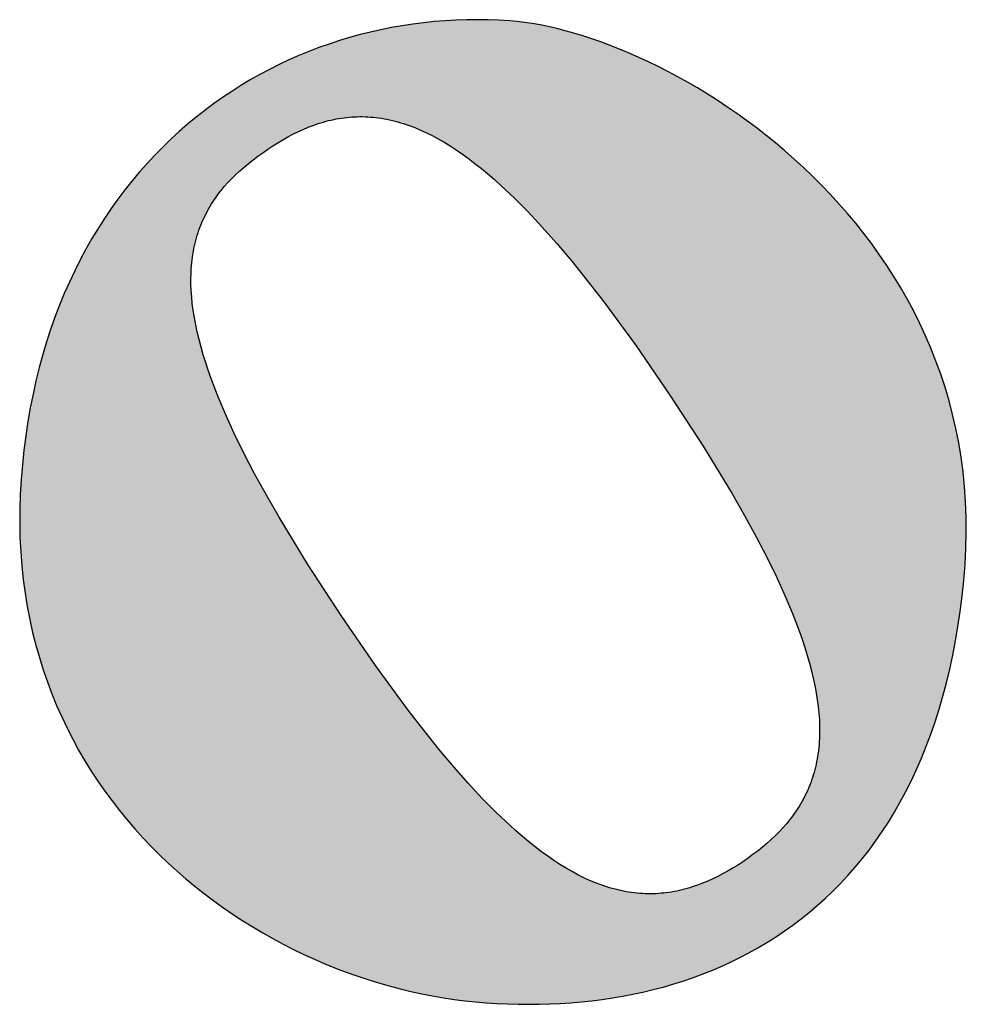
# Model space of a CAD drawing. Units: millimetres. Extents: x -55 to 1910, y 66 to 579.
# Drawn here: x -30 to -30, y 454 to 454 of the extents above; entities that cross this region are included whole.
import ezdxf

# ---------------------------------------------------------------- set-up
doc = ezdxf.new("R2010")
doc.units = ezdxf.units.MM
doc.layers.add('FRAU-LOGO', color=34, linetype='CONTINUOUS')

# ---------------------------------------------------------------- blocks, each defined once
blk = doc.blocks.new('A$Ce2be1e17')
at = {"layer": 'FRAU-LOGO'}
h = blk.add_hatch(color=256, dxfattribs=at)
h.paths.add_polyline_path([(2.50511, 1.0916), (2.50736, 1.09146), (2.50962, 1.09135), (2.51187, 1.09129), (2.51412, 1.09126), (2.51637, 1.09128), (2.51861, 1.09134), (2.52085, 1.09144), (2.52308, 1.09159), (2.5253, 1.09178), (2.52752, 1.09201), (2.52972, 1.09229), (2.53192, 1.09262), (2.5341, 1.09299), (2.53627, 1.0934), (2.53842, 1.09387), (2.54056, 1.09438), (2.54269, 1.09493), (2.5448, 1.09554), (2.54689, 1.0962), (2.54897, 1.0969), (2.55102, 1.09766), (2.55305, 1.09846), (2.55506, 1.09932), (2.55705, 1.10023), (2.55902, 1.10119), (2.56096, 1.1022), (2.56288, 1.10327), (2.56477, 1.10439), (2.56663, 1.10556), (2.56846, 1.10679), (2.57027, 1.10808), (2.57204, 1.10941), (2.57379, 1.11081), (2.5755, 1.11226), (2.57718, 1.11377), (2.57882, 1.11534), (2.58043, 1.11697), (2.582, 1.11865), (2.58353, 1.12039), (2.58503, 1.1222), (2.58649, 1.12406), (2.5879, 1.12598), (2.58928, 1.12797), (2.59061, 1.13002), (2.5919, 1.13213), (2.59315, 1.1343), (2.59435, 1.13654), (2.59551, 1.13884), (2.59661, 1.1412), (2.59767, 1.14363), (2.59868, 1.14613), (2.59964, 1.14869), (2.60055, 1.15132), (2.60141, 1.15401), (2.60222, 1.15677), (2.60297, 1.1596), (2.60366, 1.1625), (2.6043, 1.16547), (2.60489, 1.16851), (2.60541, 1.17162), (2.60588, 1.1748), (2.60628, 1.17805), (2.60663, 1.18137), (2.60691, 1.18476), (2.6071, 1.18817), (2.60718, 1.19153), (2.60715, 1.19485), (2.60703, 1.19811), (2.6068, 1.20132), (2.60648, 1.20449), (2.60606, 1.20761), (2.60556, 1.21067), (2.60496, 1.21369), (2.60427, 1.21666), (2.60351, 1.21958), (2.60266, 1.22244), (2.60173, 1.22526), (2.60073, 1.22803), (2.59965, 1.23075), (2.5985, 1.23342), (2.59728, 1.23603), (2.596, 1.2386), (2.59465, 1.24112), (2.59324, 1.24358), (2.59178, 1.246), (2.59026, 1.24836), (2.58868, 1.25068), (2.58706, 1.25294), (2.58539, 1.25515), (2.58367, 1.25731), (2.58191, 1.25942), (2.5801, 1.26147), (2.57826, 1.26348), (2.57639, 1.26543), (2.57448, 1.26734), (2.57255, 1.26918), (2.57058, 1.27098), (2.56859, 1.27273), (2.56658, 1.27442), (2.56455, 1.27606), (2.5625, 1.27765), (2.56044, 1.27919), (2.55836, 1.28067), (2.55628, 1.2821), (2.55419, 1.28348), (2.55209, 1.28481), (2.55, 1.28608), (2.5479, 1.2873), (2.54581, 1.28846), (2.54372, 1.28957), (2.54164, 1.29063), (2.53957, 1.29164), (2.53752, 1.29259), (2.53548, 1.29349), (2.53346, 1.29433), (2.53147, 1.29512), (2.52949, 1.29586), (2.52755, 1.29654), (2.52563, 1.29716), (2.52374, 1.29774), (2.52189, 1.29825), (2.52008, 1.29872), (2.5183, 1.29913), (2.51657, 1.29948), (2.51488, 1.29978), (2.51323, 1.30002), (2.51164, 1.30021), (2.5101, 1.30034), (2.5078, 1.30048), (2.5055, 1.30057), (2.5032, 1.3006), (2.50091, 1.30058), (2.49861, 1.3005), (2.49632, 1.30037), (2.49403, 1.30019), (2.49175, 1.29996), (2.48948, 1.29967), (2.48722, 1.29932), (2.48496, 1.29893), (2.48271, 1.29848), (2.48048, 1.29797), (2.47826, 1.29742), (2.47605, 1.29681), (2.47386, 1.29615), (2.47168, 1.29543), (2.46951, 1.29466), (2.46737, 1.29384), (2.46524, 1.29297), (2.46314, 1.29204), (2.46105, 1.29106), (2.45899, 1.29003), (2.45695, 1.28894), (2.45493, 1.2878), (2.45294, 1.28661), (2.45097, 1.28537), (2.44903, 1.28407), (2.44712, 1.28272), (2.44524, 1.28132), (2.44339, 1.27987), (2.44157, 1.27836), (2.43979, 1.27681), (2.43803, 1.2752), (2.43631, 1.27353), (2.43463, 1.27182), (2.43298, 1.27005), (2.43137, 1.26823), (2.4298, 1.26636), (2.42827, 1.26444), (2.42678, 1.26247), (2.42533, 1.26044), (2.42393, 1.25836), (2.42256, 1.25623), (2.42125, 1.25405), (2.41998, 1.25182), (2.41875, 1.24953), (2.41758, 1.2472), (2.41645, 1.24481), (2.41538, 1.24237), (2.41435, 1.23988), (2.41338, 1.23733), (2.41247, 1.23474), (2.4116, 1.2321), (2.41079, 1.2294), (2.41004, 1.22665), (2.40935, 1.22385), (2.40872, 1.221), (2.40814, 1.2181), (2.40763, 1.21515), (2.40718, 1.21215), (2.40679, 1.2091), (2.40646, 1.20599), (2.4062, 1.20284), (2.40601, 1.19967), (2.4059, 1.19655), (2.40589, 1.19347), (2.40595, 1.19043), (2.4061, 1.18743), (2.40633, 1.18448), (2.40663, 1.18156), (2.40702, 1.17869), (2.40748, 1.17586), (2.40802, 1.17308), (2.40863, 1.17034), (2.40932, 1.16764), (2.41007, 1.16498), (2.41089, 1.16237), (2.41178, 1.1598), (2.41273, 1.15727), (2.41375, 1.15479), (2.41483, 1.15236), (2.41597, 1.14997), (2.41718, 1.14762), (2.41843, 1.14532), (2.41975, 1.14306), (2.42112, 1.14085), (2.42254, 1.13868), (2.42402, 1.13656), (2.42554, 1.13449), (2.42711, 1.13246), (2.42873, 1.13048), (2.4304, 1.12854), (2.43211, 1.12665), (2.43386, 1.12481), (2.43565, 1.12302), (2.43748, 1.12127), (2.43935, 1.11957), (2.44125, 1.11792), (2.44319, 1.11631), (2.44516, 1.11476), (2.44716, 1.11325), (2.4492, 1.11179), (2.45126, 1.11038), (2.45334, 1.10901), (2.45545, 1.1077), (2.45759, 1.10644), (2.45975, 1.10522), (2.46193, 1.10406), (2.46412, 1.10294), (2.46634, 1.10188), (2.46857, 1.10086), (2.47081, 1.0999), (2.47307, 1.09898), (2.47533, 1.09812), (2.47761, 1.09731), (2.4799, 1.09655), (2.48219, 1.09584), (2.48448, 1.09518), (2.48678, 1.09457), (2.48908, 1.09402), (2.49138, 1.09351), (2.49368, 1.09306), (2.49598, 1.09267), (2.49827, 1.09232), (2.50056, 1.09203), (2.50284, 1.09179)], flags=0)
h.paths.add_polyline_path([(2.45863, 1.27305), (2.45971, 1.27376), (2.46078, 1.27444), (2.46185, 1.27508), (2.46292, 1.27568), (2.464, 1.27625), (2.46507, 1.27678), (2.46615, 1.27727), (2.46723, 1.27772), (2.46831, 1.27814), (2.46939, 1.27851), (2.46994, 1.27868), (2.47048, 1.27885), (2.47103, 1.279), (2.47157, 1.27914), (2.47212, 1.27927), (2.47267, 1.27939), (2.47322, 1.2795), (2.47377, 1.2796), (2.47432, 1.27968), (2.47488, 1.27976), (2.47543, 1.27983), (2.47599, 1.27988), (2.47655, 1.27992), (2.47711, 1.27996), (2.47767, 1.27998), (2.47823, 1.27999), (2.47879, 1.27999), (2.47936, 1.27997), (2.47993, 1.27995), (2.4805, 1.27991), (2.48107, 1.27986), (2.48164, 1.2798), (2.48222, 1.27973), (2.4828, 1.27964), (2.48338, 1.27955), (2.48396, 1.27944), (2.48454, 1.27932), (2.48513, 1.27918), (2.48572, 1.27903), (2.48631, 1.27888), (2.4869, 1.2787), (2.4875, 1.27852), (2.4881, 1.27832), (2.4887, 1.27811), (2.48991, 1.27765), (2.49113, 1.27714), (2.49237, 1.27657), (2.49361, 1.27596), (2.49487, 1.27528), (2.49614, 1.27455), (2.49743, 1.27377), (2.49872, 1.27292), (2.50003, 1.27202), (2.50136, 1.27106), (2.5027, 1.27005), (2.50406, 1.26897), (2.50543, 1.26783), (2.50682, 1.26664), (2.50822, 1.26538), (2.51108, 1.26267), (2.51401, 1.25972), (2.51702, 1.2565), (2.5201, 1.25302), (2.52327, 1.24927), (2.52652, 1.24524), (2.52986, 1.24093), (2.53681, 1.23145), (2.54416, 1.22078), (2.55121, 1.20995), (2.55731, 1.19993), (2.56002, 1.19521), (2.5625, 1.19068), (2.56476, 1.18633), (2.5668, 1.18216), (2.56862, 1.17816), (2.57024, 1.17433), (2.57164, 1.17066), (2.57227, 1.16888), (2.57284, 1.16715), (2.57337, 1.16545), (2.57385, 1.16378), (2.57427, 1.16216), (2.57465, 1.16057), (2.57498, 1.15901), (2.57527, 1.15749), (2.5755, 1.15601), (2.57569, 1.15455), (2.57583, 1.15313), (2.57593, 1.15174), (2.57598, 1.15038), (2.57599, 1.14906), (2.57595, 1.14776), (2.57591, 1.14712), (2.57587, 1.14649), (2.57581, 1.14587), (2.57574, 1.14525), (2.57566, 1.14464), (2.57557, 1.14404), (2.57547, 1.14345), (2.57536, 1.14286), (2.57524, 1.14228), (2.57511, 1.1417), (2.57496, 1.14113), (2.57481, 1.14057), (2.57465, 1.14001), (2.57448, 1.13946), (2.57429, 1.13892), (2.5741, 1.13838), (2.57389, 1.13785), (2.57368, 1.13733), (2.57346, 1.13681), (2.57322, 1.13629), (2.57298, 1.13578), (2.57273, 1.13528), (2.57246, 1.13478), (2.57219, 1.13429), (2.57191, 1.1338), (2.57162, 1.13332), (2.57131, 1.13285), (2.571, 1.13238), (2.57068, 1.13191), (2.57035, 1.13145), (2.57001, 1.13099), (2.56967, 1.13054), (2.56894, 1.12966), (2.56818, 1.12878), (2.56739, 1.12793), (2.56656, 1.1271), (2.56569, 1.12628), (2.56479, 1.12547), (2.56386, 1.12468), (2.56289, 1.12391), (2.56189, 1.12315), (2.56086, 1.1224), (2.55979, 1.12166), (2.55871, 1.12095), (2.55762, 1.12028), (2.55653, 1.11964), (2.55545, 1.11904), (2.55436, 1.11847), (2.55327, 1.11795), (2.55219, 1.11746), (2.5511, 1.117), (2.55, 1.11659), (2.54891, 1.11622), (2.54836, 1.11605), (2.54781, 1.11589), (2.54726, 1.11574), (2.54671, 1.1156), (2.54616, 1.11547), (2.54561, 1.11535), (2.54505, 1.11524), (2.5445, 1.11514), (2.54394, 1.11505), (2.54339, 1.11498), (2.54283, 1.11491), (2.54227, 1.11486), (2.54171, 1.11482), (2.54114, 1.11478), (2.54058, 1.11476), (2.54001, 1.11475), (2.53945, 1.11476), (2.53888, 1.11477), (2.53831, 1.1148), (2.53773, 1.11483), (2.53716, 1.11488), (2.53658, 1.11495), (2.53601, 1.11502), (2.53543, 1.1151), (2.53485, 1.1152), (2.53426, 1.11531), (2.53368, 1.11543), (2.53309, 1.11557), (2.5325, 1.11572), (2.5319, 1.11588), (2.53131, 1.11605), (2.53071, 1.11623), (2.53011, 1.11643), (2.52951, 1.11664), (2.5283, 1.1171), (2.52707, 1.11762), (2.52584, 1.11818), (2.52459, 1.1188), (2.52334, 1.11948), (2.52207, 1.12021), (2.52078, 1.121), (2.51949, 1.12184), (2.51818, 1.12274), (2.51686, 1.1237), (2.51552, 1.12472), (2.51417, 1.12579), (2.5128, 1.12693), (2.51142, 1.12813), (2.51002, 1.12939), (2.50717, 1.13209), (2.50425, 1.13505), (2.50125, 1.13826), (2.49818, 1.14175), (2.49504, 1.1455), (2.4918, 1.14952), (2.48848, 1.15383), (2.48157, 1.1633), (2.47427, 1.17396), (2.46719, 1.1848), (2.46106, 1.19482), (2.45834, 1.19954), (2.45585, 1.20408), (2.45358, 1.20843), (2.45153, 1.2126), (2.4497, 1.2166), (2.44808, 1.22044), (2.44667, 1.22411), (2.44604, 1.22589), (2.44546, 1.22762), (2.44493, 1.22933), (2.44445, 1.23099), (2.44402, 1.23262), (2.44364, 1.23421), (2.44331, 1.23576), (2.44303, 1.23729), (2.44279, 1.23877), (2.4426, 1.24023), (2.44246, 1.24165), (2.44236, 1.24304), (2.44231, 1.2444), (2.4423, 1.24572), (2.44232, 1.24638), (2.44234, 1.24702), (2.44238, 1.24766), (2.44242, 1.24829), (2.44248, 1.24891), (2.44255, 1.24953), (2.44263, 1.25014), (2.44272, 1.25074), (2.44282, 1.25134), (2.44293, 1.25192), (2.44306, 1.25251), (2.44319, 1.25308), (2.44333, 1.25365), (2.44349, 1.25421), (2.44365, 1.25477), (2.44383, 1.25532), (2.44401, 1.25586), (2.44421, 1.2564), (2.44441, 1.25693), (2.44463, 1.25745), (2.44485, 1.25797), (2.44509, 1.25849), (2.44534, 1.25899), (2.44559, 1.2595), (2.44586, 1.25999), (2.44613, 1.26048), (2.44642, 1.26097), (2.44671, 1.26145), (2.44701, 1.26192), (2.44733, 1.26239), (2.44765, 1.26286), (2.44798, 1.26332), (2.44832, 1.26377), (2.44867, 1.26422), (2.44903, 1.26467), (2.4494, 1.26511), (2.45017, 1.26597), (2.45097, 1.26682), (2.45181, 1.26765), (2.45268, 1.26847), (2.45359, 1.26927), (2.45453, 1.27005), (2.45551, 1.27082), (2.45652, 1.27158), (2.45756, 1.27232)], flags=0)
for p, q in [((2.49403, 1.30019), (2.49175, 1.29996)), ((2.49632, 1.30037), (2.49403, 1.30019)), ((2.49861, 1.3005), (2.49632, 1.30037)), ((2.50091, 1.30058), (2.49861, 1.3005)), ((2.5032, 1.3006), (2.50091, 1.30058)), ((2.5055, 1.30057), (2.5032, 1.3006)), ((2.5078, 1.30048), (2.5055, 1.30057)), ((2.5101, 1.30034), (2.5078, 1.30048)), ((2.51164, 1.30021), (2.5101, 1.30034)), ((2.51323, 1.30002), (2.51164, 1.30021)), ((2.51488, 1.29978), (2.51323, 1.30002)), ((2.48048, 1.29797), (2.47826, 1.29742)), ((2.48271, 1.29848), (2.48048, 1.29797)), ((2.48496, 1.29893), (2.48271, 1.29848)), ((2.48722, 1.29932), (2.48496, 1.29893)), ((2.48948, 1.29967), (2.48722, 1.29932)), ((2.49175, 1.29996), (2.48948, 1.29967)), ((2.51657, 1.29948), (2.51488, 1.29978)), ((2.5183, 1.29913), (2.51657, 1.29948)), ((2.52008, 1.29872), (2.5183, 1.29913)), ((2.52189, 1.29825), (2.52008, 1.29872)), ((2.52374, 1.29774), (2.52189, 1.29825)), ((2.47386, 1.29615), (2.47168, 1.29543)), ((2.47605, 1.29681), (2.47386, 1.29615)), ((2.47826, 1.29742), (2.47605, 1.29681)), ((2.52563, 1.29716), (2.52374, 1.29774)), ((2.52755, 1.29654), (2.52563, 1.29716)), ((2.52949, 1.29586), (2.52755, 1.29654)), ((2.53147, 1.29512), (2.52949, 1.29586)), ((2.46737, 1.29384), (2.46524, 1.29297)), ((2.46951, 1.29466), (2.46737, 1.29384)), ((2.47168, 1.29543), (2.46951, 1.29466)), ((2.53346, 1.29433), (2.53147, 1.29512)), ((2.53548, 1.29349), (2.53346, 1.29433)), ((2.46314, 1.29204), (2.46105, 1.29106)), ((2.46524, 1.29297), (2.46314, 1.29204)), ((2.53752, 1.29259), (2.53548, 1.29349)), ((2.53957, 1.29164), (2.53752, 1.29259)), ((2.54164, 1.29063), (2.53957, 1.29164)), ((2.45899, 1.29003), (2.45695, 1.28894)), ((2.46105, 1.29106), (2.45899, 1.29003)), ((2.54372, 1.28957), (2.54164, 1.29063)), ((2.54581, 1.28846), (2.54372, 1.28957)), ((2.45493, 1.2878), (2.45294, 1.28661)), ((2.45695, 1.28894), (2.45493, 1.2878)), ((2.5479, 1.2873), (2.54581, 1.28846)), ((2.45097, 1.28537), (2.44903, 1.28407)), ((2.45294, 1.28661), (2.45097, 1.28537)), ((2.55, 1.28608), (2.5479, 1.2873)), ((2.55209, 1.28481), (2.55, 1.28608)), ((2.44903, 1.28407), (2.44712, 1.28272)), ((2.55419, 1.28348), (2.55209, 1.28481)), ((2.55628, 1.2821), (2.55419, 1.28348)), ((2.44524, 1.28132), (2.44339, 1.27987)), ((2.44712, 1.28272), (2.44524, 1.28132)), ((2.55836, 1.28067), (2.55628, 1.2821)), ((2.44339, 1.27987), (2.44157, 1.27836)), ((2.47103, 1.279), (2.47157, 1.27914)), ((2.47157, 1.27914), (2.47212, 1.27927)), ((2.47212, 1.27927), (2.47267, 1.27939)), ((2.47267, 1.27939), (2.47322, 1.2795)), ((2.47322, 1.2795), (2.47377, 1.2796)), ((2.47377, 1.2796), (2.47432, 1.27968)), ((2.47432, 1.27968), (2.47488, 1.27976)), ((2.47488, 1.27976), (2.47543, 1.27983)), ((2.47543, 1.27983), (2.47599, 1.27988)), ((2.47599, 1.27988), (2.47655, 1.27992)), ((2.47655, 1.27992), (2.47711, 1.27996)), ((2.47711, 1.27996), (2.47767, 1.27998)), ((2.47767, 1.27998), (2.47823, 1.27999)), ((2.47823, 1.27999), (2.47879, 1.27999)), ((2.47879, 1.27999), (2.47936, 1.27997)), ((2.47936, 1.27997), (2.47993, 1.27995)), ((2.47993, 1.27995), (2.4805, 1.27991)), ((2.4805, 1.27991), (2.48107, 1.27986)), ((2.48107, 1.27986), (2.48164, 1.2798)), ((2.48164, 1.2798), (2.48222, 1.27973)), ((2.48222, 1.27973), (2.4828, 1.27964)), ((2.4828, 1.27964), (2.48338, 1.27955)), ((2.48338, 1.27955), (2.48396, 1.27944)), ((2.48396, 1.27944), (2.48454, 1.27932)), ((2.48454, 1.27932), (2.48513, 1.27918)), ((2.48513, 1.27918), (2.48572, 1.27903)), ((2.56044, 1.27919), (2.55836, 1.28067)), ((2.5625, 1.27765), (2.56044, 1.27919)), ((2.44157, 1.27836), (2.43979, 1.27681)), ((2.46507, 1.27678), (2.46615, 1.27727)), ((2.46615, 1.27727), (2.46723, 1.27772)), ((2.46723, 1.27772), (2.46831, 1.27814)), ((2.46831, 1.27814), (2.46939, 1.27851)), ((2.46939, 1.27851), (2.46994, 1.27868)), ((2.46994, 1.27868), (2.47048, 1.27885)), ((2.47048, 1.27885), (2.47103, 1.279)), ((2.48572, 1.27903), (2.48631, 1.27888)), ((2.48631, 1.27888), (2.4869, 1.2787)), ((2.4869, 1.2787), (2.4875, 1.27852)), ((2.4875, 1.27852), (2.4881, 1.27832)), ((2.4881, 1.27832), (2.4887, 1.27811)), ((2.4887, 1.27811), (2.48991, 1.27765)), ((2.48991, 1.27765), (2.49113, 1.27714)), ((2.49113, 1.27714), (2.49237, 1.27657)), ((2.56455, 1.27606), (2.5625, 1.27765)), ((2.43803, 1.2752), (2.43631, 1.27353)), ((2.43979, 1.27681), (2.43803, 1.2752)), ((2.46078, 1.27444), (2.46185, 1.27508)), ((2.46185, 1.27508), (2.46292, 1.27568)), ((2.46292, 1.27568), (2.464, 1.27625)), ((2.464, 1.27625), (2.46507, 1.27678)), ((2.49237, 1.27657), (2.49361, 1.27596)), ((2.49361, 1.27596), (2.49487, 1.27528)), ((2.49487, 1.27528), (2.49614, 1.27455)), ((2.56658, 1.27442), (2.56455, 1.27606)), ((2.43631, 1.27353), (2.43463, 1.27182)), ((2.45756, 1.27232), (2.45863, 1.27305)), ((2.45863, 1.27305), (2.45971, 1.27376)), ((2.45971, 1.27376), (2.46078, 1.27444)), ((2.49614, 1.27455), (2.49743, 1.27377)), ((2.49743, 1.27377), (2.49872, 1.27292)), ((2.49872, 1.27292), (2.50003, 1.27202)), ((2.56859, 1.27273), (2.56658, 1.27442)), ((2.43463, 1.27182), (2.43298, 1.27005)), ((2.45453, 1.27005), (2.45551, 1.27082)), ((2.45551, 1.27082), (2.45652, 1.27158)), ((2.45652, 1.27158), (2.45756, 1.27232)), ((2.50003, 1.27202), (2.50136, 1.27106)), ((2.50136, 1.27106), (2.5027, 1.27005)), ((2.57058, 1.27098), (2.56859, 1.27273)), ((2.57255, 1.26918), (2.57058, 1.27098)), ((2.43298, 1.27005), (2.43137, 1.26823)), ((2.45268, 1.26847), (2.45359, 1.26927)), ((2.45359, 1.26927), (2.45453, 1.27005)), ((2.5027, 1.27005), (2.50406, 1.26897)), ((2.50406, 1.26897), (2.50543, 1.26783)), ((2.57448, 1.26734), (2.57255, 1.26918)), ((2.43137, 1.26823), (2.4298, 1.26636)), ((2.45017, 1.26597), (2.45097, 1.26682)), ((2.45097, 1.26682), (2.45181, 1.26765)), ((2.45181, 1.26765), (2.45268, 1.26847)), ((2.50543, 1.26783), (2.50682, 1.26664)), ((2.50682, 1.26664), (2.50822, 1.26538)), ((2.57639, 1.26543), (2.57448, 1.26734)), ((2.42827, 1.26444), (2.42678, 1.26247)), ((2.4298, 1.26636), (2.42827, 1.26444)), ((2.44867, 1.26422), (2.44903, 1.26467)), ((2.44903, 1.26467), (2.4494, 1.26511)), ((2.4494, 1.26511), (2.45017, 1.26597)), ((2.50822, 1.26538), (2.51108, 1.26267)), ((2.57826, 1.26348), (2.57639, 1.26543)), ((2.42678, 1.26247), (2.42533, 1.26044)), ((2.44701, 1.26192), (2.44733, 1.26239)), ((2.44733, 1.26239), (2.44765, 1.26286)), ((2.44765, 1.26286), (2.44798, 1.26332)), ((2.44798, 1.26332), (2.44832, 1.26377)), ((2.44832, 1.26377), (2.44867, 1.26422)), ((2.51108, 1.26267), (2.51401, 1.25972)), ((2.5801, 1.26147), (2.57826, 1.26348)), ((2.42533, 1.26044), (2.42393, 1.25836)), ((2.44586, 1.25999), (2.44613, 1.26048)), ((2.44613, 1.26048), (2.44642, 1.26097)), ((2.44642, 1.26097), (2.44671, 1.26145)), ((2.44671, 1.26145), (2.44701, 1.26192)), ((2.58191, 1.25942), (2.5801, 1.26147)), ((2.42393, 1.25836), (2.42256, 1.25623)), ((2.44485, 1.25797), (2.44509, 1.25849)), ((2.44509, 1.25849), (2.44534, 1.25899)), ((2.44534, 1.25899), (2.44559, 1.2595)), ((2.44559, 1.2595), (2.44586, 1.25999)), ((2.51401, 1.25972), (2.51702, 1.2565)), ((2.58367, 1.25731), (2.58191, 1.25942)), ((2.42256, 1.25623), (2.42125, 1.25405)), ((2.44401, 1.25586), (2.44421, 1.2564)), ((2.44421, 1.2564), (2.44441, 1.25693)), ((2.44441, 1.25693), (2.44463, 1.25745)), ((2.44463, 1.25745), (2.44485, 1.25797)), ((2.51702, 1.2565), (2.5201, 1.25302)), ((2.58539, 1.25515), (2.58367, 1.25731)), ((2.42125, 1.25405), (2.41998, 1.25182)), ((2.44333, 1.25365), (2.44349, 1.25421)), ((2.44349, 1.25421), (2.44365, 1.25477)), ((2.44365, 1.25477), (2.44383, 1.25532)), ((2.44383, 1.25532), (2.44401, 1.25586)), ((2.58706, 1.25294), (2.58539, 1.25515)), ((2.44282, 1.25134), (2.44293, 1.25192)), ((2.44293, 1.25192), (2.44306, 1.25251)), ((2.44306, 1.25251), (2.44319, 1.25308)), ((2.44319, 1.25308), (2.44333, 1.25365)), ((2.5201, 1.25302), (2.52327, 1.24927)), ((2.58868, 1.25068), (2.58706, 1.25294)), ((2.41998, 1.25182), (2.41875, 1.24953)), ((2.44255, 1.24953), (2.44263, 1.25014)), ((2.44263, 1.25014), (2.44272, 1.25074)), ((2.44272, 1.25074), (2.44282, 1.25134)), ((2.59026, 1.24836), (2.58868, 1.25068)), ((2.41875, 1.24953), (2.41758, 1.2472)), ((2.44234, 1.24702), (2.44238, 1.24766)), ((2.44238, 1.24766), (2.44242, 1.24829)), ((2.44242, 1.24829), (2.44248, 1.24891)), ((2.44248, 1.24891), (2.44255, 1.24953)), ((2.52327, 1.24927), (2.52652, 1.24524)), ((2.59178, 1.246), (2.59026, 1.24836)), ((2.41758, 1.2472), (2.41645, 1.24481)), ((2.4423, 1.24572), (2.44232, 1.24638)), ((2.44231, 1.2444), (2.4423, 1.24572)), ((2.44232, 1.24638), (2.44234, 1.24702)), ((2.59324, 1.24358), (2.59178, 1.246)), ((2.41645, 1.24481), (2.41538, 1.24237)), ((2.44236, 1.24304), (2.44231, 1.2444)), ((2.52652, 1.24524), (2.52986, 1.24093)), ((2.59465, 1.24112), (2.59324, 1.24358)), ((2.41538, 1.24237), (2.41435, 1.23988)), ((2.44246, 1.24165), (2.44236, 1.24304)), ((2.4426, 1.24023), (2.44246, 1.24165)), ((2.41435, 1.23988), (2.41338, 1.23733)), ((2.44279, 1.23877), (2.4426, 1.24023)), ((2.52986, 1.24093), (2.53681, 1.23145)), ((2.596, 1.2386), (2.59465, 1.24112)), ((2.41338, 1.23733), (2.41247, 1.23474)), ((2.44303, 1.23729), (2.44279, 1.23877)), ((2.44331, 1.23576), (2.44303, 1.23729)), ((2.59728, 1.23603), (2.596, 1.2386)), ((2.44364, 1.23421), (2.44331, 1.23576)), ((2.5985, 1.23342), (2.59728, 1.23603)), ((2.41247, 1.23474), (2.4116, 1.2321)), ((2.44402, 1.23262), (2.44364, 1.23421)), ((2.59965, 1.23075), (2.5985, 1.23342)), ((2.4116, 1.2321), (2.41079, 1.2294)), ((2.44445, 1.23099), (2.44402, 1.23262)), ((2.44493, 1.22933), (2.44445, 1.23099)), ((2.53681, 1.23145), (2.54416, 1.22078)), ((2.41079, 1.2294), (2.41004, 1.22665)), ((2.44546, 1.22762), (2.44493, 1.22933)), ((2.60073, 1.22803), (2.59965, 1.23075)), ((2.44604, 1.22589), (2.44546, 1.22762)), ((2.60173, 1.22526), (2.60073, 1.22803)), ((2.41004, 1.22665), (2.40935, 1.22385)), ((2.44667, 1.22411), (2.44604, 1.22589)), ((2.60266, 1.22244), (2.60173, 1.22526)), ((2.40935, 1.22385), (2.40872, 1.221)), ((2.44808, 1.22044), (2.44667, 1.22411)), ((2.40872, 1.221), (2.40814, 1.2181)), ((2.54416, 1.22078), (2.55121, 1.20995)), ((2.60351, 1.21958), (2.60266, 1.22244)), ((2.4497, 1.2166), (2.44808, 1.22044)), ((2.60427, 1.21666), (2.60351, 1.21958)), ((2.40814, 1.2181), (2.40763, 1.21515)), ((2.45153, 1.2126), (2.4497, 1.2166)), ((2.60496, 1.21369), (2.60427, 1.21666)), ((2.40763, 1.21515), (2.40718, 1.21215)), ((2.40718, 1.21215), (2.40679, 1.2091)), ((2.45358, 1.20843), (2.45153, 1.2126)), ((2.60556, 1.21067), (2.60496, 1.21369)), ((2.60606, 1.20761), (2.60556, 1.21067)), ((2.40679, 1.2091), (2.40646, 1.20599)), ((2.45585, 1.20408), (2.45358, 1.20843)), ((2.55121, 1.20995), (2.55731, 1.19993)), ((2.40646, 1.20599), (2.4062, 1.20284)), ((2.60648, 1.20449), (2.60606, 1.20761)), ((2.45834, 1.19954), (2.45585, 1.20408)), ((2.6068, 1.20132), (2.60648, 1.20449)), ((2.4062, 1.20284), (2.40601, 1.19967)), ((2.40601, 1.19967), (2.4059, 1.19655)), ((2.46106, 1.19482), (2.45834, 1.19954)), ((2.55731, 1.19993), (2.56002, 1.19521)), ((2.60703, 1.19811), (2.6068, 1.20132)), ((2.60715, 1.19485), (2.60703, 1.19811)), ((2.4059, 1.19655), (2.40589, 1.19347)), ((2.40589, 1.19347), (2.40595, 1.19043)), ((2.46719, 1.1848), (2.46106, 1.19482)), ((2.56002, 1.19521), (2.5625, 1.19068)), ((2.60718, 1.19153), (2.60715, 1.19485)), ((2.6071, 1.18817), (2.60718, 1.19153)), ((2.40595, 1.19043), (2.4061, 1.18743)), ((2.5625, 1.19068), (2.56476, 1.18633)), ((2.4061, 1.18743), (2.40633, 1.18448)), ((2.60691, 1.18476), (2.6071, 1.18817)), ((2.56476, 1.18633), (2.5668, 1.18216)), ((2.40633, 1.18448), (2.40663, 1.18156)), ((2.47427, 1.17396), (2.46719, 1.1848)), ((2.60663, 1.18137), (2.60691, 1.18476)), ((2.40663, 1.18156), (2.40702, 1.17869)), ((2.5668, 1.18216), (2.56862, 1.17816)), ((2.60628, 1.17805), (2.60663, 1.18137)), ((2.40702, 1.17869), (2.40748, 1.17586)), ((2.56862, 1.17816), (2.57024, 1.17433)), ((2.60588, 1.1748), (2.60628, 1.17805)), ((2.40748, 1.17586), (2.40802, 1.17308)), ((2.60541, 1.17162), (2.60588, 1.1748)), ((2.40802, 1.17308), (2.40863, 1.17034)), ((2.48157, 1.1633), (2.47427, 1.17396)), ((2.57024, 1.17433), (2.57164, 1.17066)), ((2.40863, 1.17034), (2.40932, 1.16764)), ((2.57164, 1.17066), (2.57227, 1.16888)), ((2.60489, 1.16851), (2.60541, 1.17162)), ((2.57227, 1.16888), (2.57284, 1.16715)), ((2.6043, 1.16547), (2.60489, 1.16851)), ((2.40932, 1.16764), (2.41007, 1.16498)), ((2.57284, 1.16715), (2.57337, 1.16545)), ((2.41007, 1.16498), (2.41089, 1.16237)), ((2.57337, 1.16545), (2.57385, 1.16378)), ((2.60366, 1.1625), (2.6043, 1.16547)), ((2.41089, 1.16237), (2.41178, 1.1598)), ((2.48848, 1.15383), (2.48157, 1.1633)), ((2.57385, 1.16378), (2.57427, 1.16216)), ((2.57427, 1.16216), (2.57465, 1.16057)), ((2.60297, 1.1596), (2.60366, 1.1625)), ((2.41178, 1.1598), (2.41273, 1.15727)), ((2.57465, 1.16057), (2.57498, 1.15901)), ((2.57498, 1.15901), (2.57527, 1.15749)), ((2.60222, 1.15677), (2.60297, 1.1596)), ((2.41273, 1.15727), (2.41375, 1.15479)), ((2.57527, 1.15749), (2.5755, 1.15601)), ((2.5755, 1.15601), (2.57569, 1.15455)), ((2.60141, 1.15401), (2.60222, 1.15677)), ((2.41375, 1.15479), (2.41483, 1.15236)), ((2.4918, 1.14952), (2.48848, 1.15383)), ((2.57569, 1.15455), (2.57583, 1.15313)), ((2.60055, 1.15132), (2.60141, 1.15401)), ((2.41483, 1.15236), (2.41597, 1.14997)), ((2.57583, 1.15313), (2.57593, 1.15174)), ((2.57593, 1.15174), (2.57598, 1.15038)), ((2.41597, 1.14997), (2.41718, 1.14762)), ((2.49504, 1.1455), (2.4918, 1.14952)), ((2.57598, 1.15038), (2.57599, 1.14906)), ((2.59964, 1.14869), (2.60055, 1.15132)), ((2.41718, 1.14762), (2.41843, 1.14532)), ((2.57595, 1.14776), (2.57591, 1.14712)), ((2.57599, 1.14906), (2.57595, 1.14776)), ((2.59868, 1.14613), (2.59964, 1.14869)), ((2.41843, 1.14532), (2.41975, 1.14306)), ((2.49818, 1.14175), (2.49504, 1.1455)), ((2.57574, 1.14525), (2.57566, 1.14464)), ((2.57581, 1.14587), (2.57574, 1.14525)), ((2.57587, 1.14649), (2.57581, 1.14587)), ((2.57591, 1.14712), (2.57587, 1.14649)), ((2.59767, 1.14363), (2.59868, 1.14613)), ((2.41975, 1.14306), (2.42112, 1.14085)), ((2.57547, 1.14345), (2.57536, 1.14286)), ((2.57557, 1.14404), (2.57547, 1.14345)), ((2.57566, 1.14464), (2.57557, 1.14404)), ((2.59661, 1.1412), (2.59767, 1.14363)), ((2.50125, 1.13826), (2.49818, 1.14175)), ((2.57496, 1.14113), (2.57481, 1.14057)), ((2.57511, 1.1417), (2.57496, 1.14113)), ((2.57524, 1.14228), (2.57511, 1.1417)), ((2.57536, 1.14286), (2.57524, 1.14228)), ((2.59551, 1.13884), (2.59661, 1.1412)), ((2.42112, 1.14085), (2.42254, 1.13868)), ((2.57429, 1.13892), (2.5741, 1.13838)), ((2.57448, 1.13946), (2.57429, 1.13892)), ((2.57465, 1.14001), (2.57448, 1.13946)), ((2.57481, 1.14057), (2.57465, 1.14001)), ((2.59435, 1.13654), (2.59551, 1.13884)), ((2.42254, 1.13868), (2.42402, 1.13656)), ((2.50425, 1.13505), (2.50125, 1.13826)), ((2.57346, 1.13681), (2.57322, 1.13629)), ((2.57368, 1.13733), (2.57346, 1.13681)), ((2.57389, 1.13785), (2.57368, 1.13733)), ((2.5741, 1.13838), (2.57389, 1.13785)), ((2.42402, 1.13656), (2.42554, 1.13449)), ((2.50717, 1.13209), (2.50425, 1.13505)), ((2.57246, 1.13478), (2.57219, 1.13429)), ((2.57273, 1.13528), (2.57246, 1.13478)), ((2.57298, 1.13578), (2.57273, 1.13528)), ((2.57322, 1.13629), (2.57298, 1.13578)), ((2.59315, 1.1343), (2.59435, 1.13654)), ((2.42554, 1.13449), (2.42711, 1.13246)), ((2.57131, 1.13285), (2.571, 1.13238)), ((2.57162, 1.13332), (2.57131, 1.13285)), ((2.57191, 1.1338), (2.57162, 1.13332)), ((2.57219, 1.13429), (2.57191, 1.1338)), ((2.5919, 1.13213), (2.59315, 1.1343)), ((2.42711, 1.13246), (2.42873, 1.13048)), ((2.42873, 1.13048), (2.4304, 1.12854)), ((2.51002, 1.12939), (2.50717, 1.13209)), ((2.56967, 1.13054), (2.56894, 1.12966)), ((2.57001, 1.13099), (2.56967, 1.13054)), ((2.57035, 1.13145), (2.57001, 1.13099)), ((2.57068, 1.13191), (2.57035, 1.13145)), ((2.571, 1.13238), (2.57068, 1.13191)), ((2.59061, 1.13002), (2.5919, 1.13213)), ((2.4304, 1.12854), (2.43211, 1.12665)), ((2.51142, 1.12813), (2.51002, 1.12939)), ((2.56818, 1.12878), (2.56739, 1.12793)), ((2.56894, 1.12966), (2.56818, 1.12878)), ((2.58928, 1.12797), (2.59061, 1.13002)), ((2.43211, 1.12665), (2.43386, 1.12481)), ((2.5128, 1.12693), (2.51142, 1.12813)), ((2.51417, 1.12579), (2.5128, 1.12693)), ((2.56569, 1.12628), (2.56479, 1.12547)), ((2.56656, 1.1271), (2.56569, 1.12628)), ((2.56739, 1.12793), (2.56656, 1.1271)), ((2.5879, 1.12598), (2.58928, 1.12797)), ((2.43386, 1.12481), (2.43565, 1.12302)), ((2.51552, 1.12472), (2.51417, 1.12579)), ((2.51686, 1.1237), (2.51552, 1.12472)), ((2.56386, 1.12468), (2.56289, 1.12391)), ((2.56479, 1.12547), (2.56386, 1.12468)), ((2.58649, 1.12406), (2.5879, 1.12598)), ((2.43565, 1.12302), (2.43748, 1.12127)), ((2.51818, 1.12274), (2.51686, 1.1237)), ((2.51949, 1.12184), (2.51818, 1.12274)), ((2.56086, 1.1224), (2.55979, 1.12166)), ((2.56189, 1.12315), (2.56086, 1.1224)), ((2.56289, 1.12391), (2.56189, 1.12315)), ((2.58353, 1.12039), (2.58503, 1.1222)), ((2.58503, 1.1222), (2.58649, 1.12406)), ((2.43748, 1.12127), (2.43935, 1.11957)), ((2.52078, 1.121), (2.51949, 1.12184)), ((2.52207, 1.12021), (2.52078, 1.121)), ((2.52334, 1.11948), (2.52207, 1.12021)), ((2.55762, 1.12028), (2.55653, 1.11964)), ((2.55871, 1.12095), (2.55762, 1.12028)), ((2.55979, 1.12166), (2.55871, 1.12095)), ((2.582, 1.11865), (2.58353, 1.12039)), ((2.43935, 1.11957), (2.44125, 1.11792)), ((2.44125, 1.11792), (2.44319, 1.11631)), ((2.52459, 1.1188), (2.52334, 1.11948)), ((2.52584, 1.11818), (2.52459, 1.1188)), ((2.52707, 1.11762), (2.52584, 1.11818)), ((2.55327, 1.11795), (2.55219, 1.11746)), ((2.55436, 1.11847), (2.55327, 1.11795)), ((2.55545, 1.11904), (2.55436, 1.11847)), ((2.55653, 1.11964), (2.55545, 1.11904)), ((2.58043, 1.11697), (2.582, 1.11865)), ((2.44319, 1.11631), (2.44516, 1.11476)), ((2.5283, 1.1171), (2.52707, 1.11762)), ((2.52951, 1.11664), (2.5283, 1.1171)), ((2.53011, 1.11643), (2.52951, 1.11664)), ((2.53071, 1.11623), (2.53011, 1.11643)), ((2.53131, 1.11605), (2.53071, 1.11623)), ((2.5319, 1.11588), (2.53131, 1.11605)), ((2.5325, 1.11572), (2.5319, 1.11588)), ((2.54781, 1.11589), (2.54726, 1.11574)), ((2.54836, 1.11605), (2.54781, 1.11589)), ((2.54891, 1.11622), (2.54836, 1.11605)), ((2.55, 1.11659), (2.54891, 1.11622)), ((2.5511, 1.117), (2.55, 1.11659)), ((2.55219, 1.11746), (2.5511, 1.117)), ((2.57882, 1.11534), (2.58043, 1.11697)), ((2.44516, 1.11476), (2.44716, 1.11325)), ((2.53309, 1.11557), (2.5325, 1.11572)), ((2.53368, 1.11543), (2.53309, 1.11557)), ((2.53426, 1.11531), (2.53368, 1.11543)), ((2.53485, 1.1152), (2.53426, 1.11531)), ((2.53543, 1.1151), (2.53485, 1.1152)), ((2.53601, 1.11502), (2.53543, 1.1151)), ((2.53658, 1.11495), (2.53601, 1.11502)), ((2.53716, 1.11488), (2.53658, 1.11495)), ((2.53773, 1.11483), (2.53716, 1.11488)), ((2.53831, 1.1148), (2.53773, 1.11483)), ((2.53888, 1.11477), (2.53831, 1.1148)), ((2.53945, 1.11476), (2.53888, 1.11477)), ((2.54001, 1.11475), (2.53945, 1.11476)), ((2.54058, 1.11476), (2.54001, 1.11475)), ((2.54114, 1.11478), (2.54058, 1.11476)), ((2.54171, 1.11482), (2.54114, 1.11478)), ((2.54227, 1.11486), (2.54171, 1.11482)), ((2.54283, 1.11491), (2.54227, 1.11486)), ((2.54339, 1.11498), (2.54283, 1.11491)), ((2.54394, 1.11505), (2.54339, 1.11498)), ((2.5445, 1.11514), (2.54394, 1.11505)), ((2.54505, 1.11524), (2.5445, 1.11514)), ((2.54561, 1.11535), (2.54505, 1.11524)), ((2.54616, 1.11547), (2.54561, 1.11535)), ((2.54671, 1.1156), (2.54616, 1.11547)), ((2.54726, 1.11574), (2.54671, 1.1156)), ((2.5755, 1.11226), (2.57718, 1.11377)), ((2.57718, 1.11377), (2.57882, 1.11534)), ((2.44716, 1.11325), (2.4492, 1.11179)), ((2.4492, 1.11179), (2.45126, 1.11038)), ((2.57379, 1.11081), (2.5755, 1.11226)), ((2.45126, 1.11038), (2.45334, 1.10901)), ((2.57204, 1.10941), (2.57379, 1.11081)), ((2.45334, 1.10901), (2.45545, 1.1077)), ((2.45545, 1.1077), (2.45759, 1.10644)), ((2.56846, 1.10679), (2.57027, 1.10808)), ((2.57027, 1.10808), (2.57204, 1.10941)), ((2.45759, 1.10644), (2.45975, 1.10522)), ((2.56477, 1.10439), (2.56663, 1.10556)), ((2.56663, 1.10556), (2.56846, 1.10679)), ((2.45975, 1.10522), (2.46193, 1.10406)), ((2.46193, 1.10406), (2.46412, 1.10294)), ((2.56096, 1.1022), (2.56288, 1.10327)), ((2.56288, 1.10327), (2.56477, 1.10439)), ((2.46412, 1.10294), (2.46634, 1.10188)), ((2.46634, 1.10188), (2.46857, 1.10086)), ((2.55705, 1.10023), (2.55902, 1.10119)), ((2.55902, 1.10119), (2.56096, 1.1022)), ((2.46857, 1.10086), (2.47081, 1.0999)), ((2.47081, 1.0999), (2.47307, 1.09898)), ((2.55305, 1.09846), (2.55506, 1.09932)), ((2.55506, 1.09932), (2.55705, 1.10023)), ((2.47307, 1.09898), (2.47533, 1.09812)), ((2.47533, 1.09812), (2.47761, 1.09731)), ((2.47761, 1.09731), (2.4799, 1.09655)), ((2.54897, 1.0969), (2.55102, 1.09766)), ((2.55102, 1.09766), (2.55305, 1.09846)), ((2.4799, 1.09655), (2.48219, 1.09584)), ((2.48219, 1.09584), (2.48448, 1.09518)), ((2.48448, 1.09518), (2.48678, 1.09457)), ((2.54056, 1.09438), (2.54269, 1.09493)), ((2.54269, 1.09493), (2.5448, 1.09554)), ((2.5448, 1.09554), (2.54689, 1.0962)), ((2.54689, 1.0962), (2.54897, 1.0969)), ((2.48678, 1.09457), (2.48908, 1.09402)), ((2.48908, 1.09402), (2.49138, 1.09351)), ((2.49138, 1.09351), (2.49368, 1.09306)), ((2.49368, 1.09306), (2.49598, 1.09267)), ((2.53192, 1.09262), (2.5341, 1.09299)), ((2.5341, 1.09299), (2.53627, 1.0934)), ((2.53627, 1.0934), (2.53842, 1.09387)), ((2.53842, 1.09387), (2.54056, 1.09438)), ((2.49598, 1.09267), (2.49827, 1.09232)), ((2.49827, 1.09232), (2.50056, 1.09203)), ((2.50056, 1.09203), (2.50284, 1.09179)), ((2.50284, 1.09179), (2.50511, 1.0916)), ((2.50511, 1.0916), (2.50736, 1.09146)), ((2.50736, 1.09146), (2.50962, 1.09135)), ((2.50962, 1.09135), (2.51187, 1.09129)), ((2.51187, 1.09129), (2.51412, 1.09126)), ((2.51412, 1.09126), (2.51637, 1.09128)), ((2.51637, 1.09128), (2.51861, 1.09134)), ((2.51861, 1.09134), (2.52085, 1.09144)), ((2.52085, 1.09144), (2.52308, 1.09159)), ((2.52308, 1.09159), (2.5253, 1.09178)), ((2.5253, 1.09178), (2.52752, 1.09201)), ((2.52752, 1.09201), (2.52972, 1.09229)), ((2.52972, 1.09229), (2.53192, 1.09262))]:
    blk.add_line(p, q, dxfattribs=at)

msp = doc.modelspace()

# ---------------------------------------------------------------- block references
at = {"layer": 'FRAU-LOGO'}
msp.add_blockref('A$Ce2be1e17', (-32.54625, 452.8143), dxfattribs=at)

doc.saveas('drawing.dxf')
